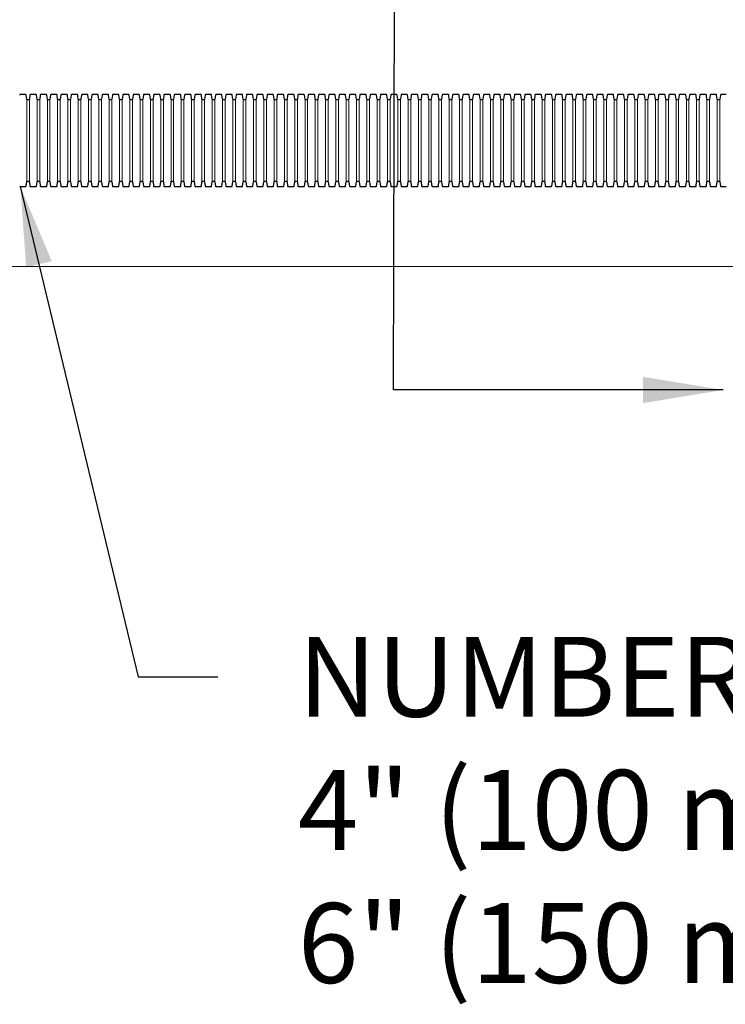
# Paper-space layout '1' of a CAD drawing. Units: feet. Extents: x 0.4 to 10.9, y 0 to 8.
# Drawn here: x 2.2 to 2.9, y 1.5 to 2.5 of the extents above; entities that cross this region are included whole.
import ezdxf

# ---------------------------------------------------------------- set-up
doc = ezdxf.new("R2010")
doc.units = ezdxf.units.FT
doc.header["$MEASUREMENT"] = 0
doc.layers.get('0').update_dxf_attribs({"lineweight": 9})
for name, color, linetype, lineweight in [('UGD - DETAIL 2', 7, 'Continuous', 5), ('UGD - DETAIL 4', 7, 'Continuous', 18), ('UGD - DETAIL 5', 7, 'Continuous', 25)]:
    doc.layers.add(name, color=color, linetype=linetype, lineweight=lineweight)
doc.layers.add('UGD - DETAIL TEXT', color=7, linetype='Continuous')
doc.styles.add('UGD_Standard', font='arial.ttf')
doc.dimstyles.new('UGD_Standard', dxfattribs={"dimtxt": 0.075, "dimasz": 0.075, "dimexe": 0.075, "dimexo": 0.075, "dimgap": 0.075, "dimtad": 0, "dimtih": 1, "dimtoh": 1, "dimlfac": -1, "dimzin": 0, "dimdsep": 46, "dimtxsty": 'UGD_Standard', "dimcen": 0.075, "dimclrd": 7, "dimclre": 7, "dimclrt": 7, "dimadec": 0, "dimazin": 0, "dimtfac": 1, "dimtofl": 0, "dimtmove": 0, "dimatfit": 1, "dimfxl": 1, "dimtfill": 1, "dimtolj": 1, "dimtzin": 0, "dimlwd": -1, "dimlwe": -1, "dimarcsym": 0})

# ---------------------------------------------------------------- blocks, each defined once
blk = doc.blocks.new('subblock_UNDERDRAIN')
at = {"layer": 'UGD - DETAIL 2'}
for p, q in [((2.5488, 38.3434), (2.5488, 38.8605)), ((2.5653, 38.8605), (2.5653, 38.3434)), ((2.6133, 38.3434), (2.6133, 38.8605)), ((2.6298, 38.8605), (2.6298, 38.3434)), ((2.6778, 38.3434), (2.6778, 38.8605)), ((2.6943, 38.8605), (2.6943, 38.3434)), ((2.7423, 38.3434), (2.7423, 38.8605)), ((2.7588, 38.8605), (2.7588, 38.3434)), ((2.8068, 38.3434), (2.8068, 38.8605)), ((2.8233, 38.8605), (2.8233, 38.3434)), ((2.8713, 38.3434), (2.8713, 38.8605)), ((2.8878, 38.8605), (2.8878, 38.3434)), ((2.9358, 38.3434), (2.9358, 38.8605)), ((2.9523, 38.8605), (2.9523, 38.3434)), ((3.0003, 38.3434), (3.0003, 38.8605)), ((3.0168, 38.8605), (3.0168, 38.3434)), ((3.0648, 38.3434), (3.0648, 38.8605)), ((3.0813, 38.8605), (3.0813, 38.3434)), ((3.1293, 38.3434), (3.1293, 38.8605)), ((3.1458, 38.8605), (3.1458, 38.3434)), ((3.1938, 38.3434), (3.1938, 38.8605)), ((3.2103, 38.8605), (3.2103, 38.3434)), ((3.2583, 38.3434), (3.2583, 38.8605)), ((3.2748, 38.8605), (3.2748, 38.3434)), ((3.3228, 38.3434), (3.3228, 38.8605)), ((3.3393, 38.8605), (3.3393, 38.3434)), ((3.3873, 38.3434), (3.3873, 38.8605)), ((3.4038, 38.8605), (3.4038, 38.3434)), ((3.4518, 38.3434), (3.4518, 38.8605)), ((3.4683, 38.8605), (3.4683, 38.3434)), ((3.5163, 38.3434), (3.5163, 38.8605)), ((3.5328, 38.8605), (3.5328, 38.3434)), ((3.5808, 38.3434), (3.5808, 38.8605)), ((3.5973, 38.8605), (3.5973, 38.3434)), ((3.6453, 38.3434), (3.6453, 38.8605)), ((3.6618, 38.8605), (3.6618, 38.3434)), ((3.7098, 38.3434), (3.7098, 38.8605)), ((3.7263, 38.8605), (3.7263, 38.3434)), ((3.7743, 38.3434), (3.7743, 38.8605)), ((3.7908, 38.8605), (3.7908, 38.3434)), ((3.8388, 38.3434), (3.8388, 38.8605)), ((3.8553, 38.8605), (3.8553, 38.3434)), ((3.9033, 38.3434), (3.9033, 38.8605)), ((3.9198, 38.8605), (3.9198, 38.3434)), ((3.9678, 38.3434), (3.9678, 38.8605)), ((3.9843, 38.8605), (3.9843, 38.3434)), ((4.0323, 38.3434), (4.0323, 38.8605)), ((4.0488, 38.8605), (4.0488, 38.3434)), ((4.0968, 38.3434), (4.0968, 38.8605)), ((4.1133, 38.8605), (4.1133, 38.3434)), ((4.1613, 38.3434), (4.1613, 38.8605)), ((4.1778, 38.8605), (4.1778, 38.3434)), ((4.2258, 38.3434), (4.2258, 38.8605)), ((4.2423, 38.8605), (4.2423, 38.3434)), ((4.2903, 38.3434), (4.2903, 38.8605)), ((4.3068, 38.8605), (4.3068, 38.3434)), ((4.3548, 38.3434), (4.3548, 38.8605)), ((4.3713, 38.8605), (4.3713, 38.3434)), ((4.4193, 38.3434), (4.4193, 38.8605)), ((4.4358, 38.8605), (4.4358, 38.3434)), ((4.4838, 38.3434), (4.4838, 38.8605)), ((4.5003, 38.8605), (4.5003, 38.3434)), ((4.5483, 38.3434), (4.5483, 38.8605)), ((4.5648, 38.8605), (4.5648, 38.3434)), ((4.6128, 38.3434), (4.6128, 38.8605)), ((4.6293, 38.8605), (4.6293, 38.3434)), ((4.6773, 38.3434), (4.6773, 38.8605)), ((4.6938, 38.8605), (4.6938, 38.3434)), ((4.7418, 38.3434), (4.7418, 38.8605)), ((4.7583, 38.8605), (4.7583, 38.3434)), ((4.8063, 38.3434), (4.8063, 38.8605)), ((4.8228, 38.8605), (4.8228, 38.3434)), ((4.8708, 38.3434), (4.8708, 38.8605)), ((4.8873, 38.8605), (4.8873, 38.3434)), ((4.9353, 38.3434), (4.9353, 38.8605)), ((4.9518, 38.8605), (4.9518, 38.3434)), ((4.9998, 38.3434), (4.9998, 38.8605)), ((5.0163, 38.8605), (5.0163, 38.3434)), ((5.0643, 38.3434), (5.0643, 38.8605)), ((5.0808, 38.8605), (5.0808, 38.3434)), ((5.1288, 38.3434), (5.1288, 38.8605)), ((5.1453, 38.8605), (5.1453, 38.3434)), ((5.1933, 38.3434), (5.1933, 38.8605)), ((5.2098, 38.8605), (5.2098, 38.3434)), ((5.2578, 38.3434), (5.2578, 38.8605)), ((5.2743, 38.8605), (5.2743, 38.3434)), ((5.3223, 38.3434), (5.3223, 38.8605)), ((5.3388, 38.8605), (5.3388, 38.3434)), ((5.3868, 38.3434), (5.3868, 38.8605)), ((5.4033, 38.8605), (5.4033, 38.3434)), ((5.4513, 38.3434), (5.4513, 38.8605)), ((5.4678, 38.8605), (5.4678, 38.3434)), ((5.5158, 38.3434), (5.5158, 38.8605)), ((5.5323, 38.8605), (5.5323, 38.3434)), ((5.5803, 38.3434), (5.5803, 38.8605)), ((5.5968, 38.8605), (5.5968, 38.3434)), ((5.6448, 38.3434), (5.6448, 38.8605)), ((5.6613, 38.8605), (5.6613, 38.3434)), ((5.7093, 38.3434), (5.7093, 38.8605)), ((5.7258, 38.8605), (5.7258, 38.3434)), ((5.7738, 38.3434), (5.7738, 38.8605)), ((5.7903, 38.8605), (5.7903, 38.3434)), ((5.8383, 38.3434), (5.8383, 38.8605)), ((5.8548, 38.8605), (5.8548, 38.3434)), ((5.9028, 38.3434), (5.9028, 38.8605)), ((5.9193, 38.8605), (5.9193, 38.3434)), ((5.9673, 38.3434), (5.9673, 38.8605)), ((5.9838, 38.8605), (5.9838, 38.3434)), ((6.0318, 38.3434), (6.0318, 38.8605)), ((6.0483, 38.8605), (6.0483, 38.3434)), ((6.0963, 38.3434), (6.0963, 38.8605)), ((6.1128, 38.8605), (6.1128, 38.3434)), ((6.1608, 38.3434), (6.1608, 38.8605)), ((6.1773, 38.8605), (6.1773, 38.3434)), ((6.2253, 38.3434), (6.2253, 38.8605)), ((6.2418, 38.8605), (6.2418, 38.3434)), ((6.2898, 38.3434), (6.2898, 38.8605)), ((6.3063, 38.8605), (6.3063, 38.3434)), ((6.3543, 38.3434), (6.3543, 38.8605)), ((6.3708, 38.8605), (6.3708, 38.3434)), ((6.4188, 38.3434), (6.4188, 38.8605)), ((6.4353, 38.8605), (6.4353, 38.3434)), ((6.4833, 38.3434), (6.4833, 38.8605)), ((6.4998, 38.8605), (6.4998, 38.3434)), ((6.5478, 38.3434), (6.5478, 38.8605)), ((6.5643, 38.8605), (6.5643, 38.3434)), ((6.6123, 38.3434), (6.6123, 38.8605)), ((6.6288, 38.8605), (6.6288, 38.3434)), ((6.6768, 38.3434), (6.6768, 38.8605)), ((6.6933, 38.8605), (6.6933, 38.3434)), ((6.7413, 38.3434), (6.7413, 38.8605)), ((6.7578, 38.8605), (6.7578, 38.3434)), ((6.8058, 38.3434), (6.8058, 38.8605)), ((6.8223, 38.8605), (6.8223, 38.3434)), ((6.8703, 38.3434), (6.8703, 38.8605)), ((6.8868, 38.8605), (6.8868, 38.3434))]:
    blk.add_line(p, q, dxfattribs=at)
at = {"layer": 'UGD - DETAIL 4'}
blk.add_line((17.8679, 37.8136), (-0.4552, 37.8136), dxfattribs=at)
at = {"layer": 'UGD - DETAIL 5'}
for points in [[(2.5046, 38.3172, 0.373337), (2.5087, 38.3136), (2.5409, 38.3136, 0.373337), (2.5451, 38.3172), (2.5488, 38.3434, -0.373337), (2.5529, 38.3469), (2.5571, 38.3469), (2.5612, 38.3469, -0.373337), (2.5653, 38.3434), (2.5691, 38.3172, 0.373337), (2.5732, 38.3136), (2.6054, 38.3136, 0.373337), (2.6096, 38.3172), (2.6133, 38.3434, -0.373337), (2.6174, 38.3469), (2.6216, 38.3469), (2.6257, 38.3469, -0.373337), (2.6298, 38.3434), (2.6336, 38.3172, 0.373337), (2.6377, 38.3136), (2.6699, 38.3136, 0.373337), (2.6741, 38.3172), (2.6778, 38.3434, -0.373337), (2.6819, 38.3469), (2.6861, 38.3469), (2.6902, 38.3469, -0.373337), (2.6943, 38.3434), (2.6981, 38.3172, 0.373337), (2.7022, 38.3136), (2.7344, 38.3136, 0.373337), (2.7386, 38.3172), (2.7423, 38.3434, -0.373337), (2.7464, 38.3469), (2.7506, 38.3469), (2.7547, 38.3469, -0.373337), (2.7588, 38.3434), (2.7626, 38.3172, 0.373337), (2.7667, 38.3136), (2.7989, 38.3136, 0.373337), (2.8031, 38.3172), (2.8068, 38.3434, -0.373337), (2.8109, 38.3469), (2.8151, 38.3469), (2.8192, 38.3469, -0.373337), (2.8233, 38.3434), (2.8271, 38.3172, 0.373337), (2.8312, 38.3136), (2.8634, 38.3136, 0.373337), (2.8676, 38.3172), (2.8713, 38.3434, -0.373337), (2.8754, 38.3469), (2.8796, 38.3469), (2.8837, 38.3469, -0.373337), (2.8878, 38.3434), (2.8916, 38.3172, 0.373337), (2.8957, 38.3136), (2.9279, 38.3136, 0.373337), (2.9321, 38.3172), (2.9358, 38.3434, -0.373337), (2.9399, 38.3469), (2.9441, 38.3469), (2.9482, 38.3469, -0.373337), (2.9523, 38.3434), (2.9561, 38.3172, 0.373337), (2.9602, 38.3136), (2.9924, 38.3136, 0.373337), (2.9966, 38.3172), (3.0003, 38.3434, -0.373337), (3.0044, 38.3469), (3.0086, 38.3469), (3.0127, 38.3469, -0.373337), (3.0168, 38.3434), (3.0206, 38.3172, 0.373337), (3.0247, 38.3136), (3.0569, 38.3136, 0.373337), (3.0611, 38.3172), (3.0648, 38.3434, -0.373337), (3.0689, 38.3469), (3.0731, 38.3469), (3.0772, 38.3469, -0.373337), (3.0813, 38.3434), (3.0851, 38.3172, 0.373337), (3.0892, 38.3136), (3.1214, 38.3136, 0.373337), (3.1256, 38.3172), (3.1293, 38.3434, -0.373337), (3.1334, 38.3469), (3.1376, 38.3469), (3.1417, 38.3469, -0.373337), (3.1458, 38.3434), (3.1496, 38.3172, 0.373337), (3.1537, 38.3136), (3.1859, 38.3136, 0.373337), (3.1901, 38.3172), (3.1938, 38.3434, -0.373337), (3.1979, 38.3469), (3.2021, 38.3469), (3.2062, 38.3469, -0.373337), (3.2103, 38.3434), (3.2141, 38.3172, 0.373337), (3.2182, 38.3136), (3.2504, 38.3136, 0.373337), (3.2546, 38.3172), (3.2583, 38.3434, -0.373337), (3.2624, 38.3469), (3.2666, 38.3469), (3.2707, 38.3469, -0.373337), (3.2748, 38.3434), (3.2786, 38.3172, 0.373337), (3.2827, 38.3136), (3.3149, 38.3136, 0.373337), (3.3191, 38.3172), (3.3228, 38.3434, -0.373337), (3.3269, 38.3469), (3.3311, 38.3469), (3.3352, 38.3469, -0.373337), (3.3393, 38.3434), (3.3431, 38.3172, 0.373337), (3.3472, 38.3136), (3.3794, 38.3136, 0.373337), (3.3836, 38.3172), (3.3873, 38.3434, -0.373337), (3.3914, 38.3469), (3.3956, 38.3469), (3.3997, 38.3469, -0.373337), (3.4038, 38.3434), (3.4076, 38.3172, 0.373337), (3.4117, 38.3136), (3.4439, 38.3136, 0.373337), (3.4481, 38.3172), (3.4518, 38.3434, -0.373337), (3.4559, 38.3469), (3.4601, 38.3469), (3.4642, 38.3469, -0.373337), (3.4683, 38.3434), (3.4721, 38.3172, 0.373337), (3.4762, 38.3136), (3.5084, 38.3136, 0.373337), (3.5126, 38.3172), (3.5163, 38.3434, -0.373337), (3.5204, 38.3469), (3.5246, 38.3469), (3.5287, 38.3469, -0.373337), (3.5328, 38.3434), (3.5366, 38.3172, 0.373337), (3.5407, 38.3136), (3.5729, 38.3136, 0.373337), (3.5771, 38.3172), (3.5808, 38.3434, -0.373337), (3.5849, 38.3469), (3.5891, 38.3469), (3.5932, 38.3469, -0.373337), (3.5973, 38.3434), (3.6011, 38.3172, 0.373337), (3.6052, 38.3136), (3.6374, 38.3136, 0.373337), (3.6416, 38.3172), (3.6453, 38.3434, -0.373337), (3.6494, 38.3469), (3.6536, 38.3469), (3.6577, 38.3469, -0.373337), (3.6618, 38.3434), (3.6656, 38.3172, 0.373337), (3.6697, 38.3136), (3.7019, 38.3136, 0.373337), (3.7061, 38.3172), (3.7098, 38.3434, -0.373337), (3.7139, 38.3469), (3.7181, 38.3469), (3.7222, 38.3469, -0.373337), (3.7263, 38.3434), (3.7301, 38.3172, 0.373337), (3.7342, 38.3136), (3.7664, 38.3136, 0.373337), (3.7706, 38.3172), (3.7743, 38.3434, -0.373337), (3.7784, 38.3469), (3.7826, 38.3469), (3.7867, 38.3469, -0.373337), (3.7908, 38.3434), (3.7946, 38.3172, 0.373337), (3.7987, 38.3136), (3.8309, 38.3136, 0.373337), (3.8351, 38.3172), (3.8388, 38.3434, -0.373337), (3.8429, 38.3469), (3.8471, 38.3469), (3.8512, 38.3469, -0.373337), (3.8553, 38.3434), (3.8591, 38.3172, 0.373337), (3.8632, 38.3136), (3.8954, 38.3136, 0.373337), (3.8996, 38.3172), (3.9033, 38.3434, -0.373337), (3.9074, 38.3469), (3.9116, 38.3469), (3.9157, 38.3469, -0.373337), (3.9198, 38.3434), (3.9236, 38.3172, 0.373337), (3.9277, 38.3136), (3.9599, 38.3136, 0.373337), (3.9641, 38.3172), (3.9678, 38.3434, -0.373337), (3.9719, 38.3469), (3.9761, 38.3469), (3.9802, 38.3469, -0.373337), (3.9843, 38.3434), (3.9881, 38.3172, 0.373337), (3.9922, 38.3136), (4.0244, 38.3136, 0.373337), (4.0286, 38.3172), (4.0323, 38.3434, -0.373337), (4.0364, 38.3469), (4.0406, 38.3469), (4.0447, 38.3469, -0.373337), (4.0488, 38.3434), (4.0526, 38.3172, 0.373337), (4.0567, 38.3136), (4.0889, 38.3136, 0.373337), (4.0931, 38.3172), (4.0968, 38.3434, -0.373337), (4.1009, 38.3469), (4.1051, 38.3469), (4.1092, 38.3469, -0.373337), (4.1133, 38.3434), (4.1171, 38.3172, 0.373337), (4.1212, 38.3136), (4.1534, 38.3136, 0.373337), (4.1576, 38.3172), (4.1613, 38.3434, -0.373337), (4.1654, 38.3469), (4.1696, 38.3469), (4.1737, 38.3469, -0.373337), (4.1778, 38.3434), (4.1816, 38.3172, 0.373337), (4.1857, 38.3136), (4.2179, 38.3136, 0.373337), (4.2221, 38.3172), (4.2258, 38.3434, -0.373337), (4.2299, 38.3469), (4.2341, 38.3469), (4.2382, 38.3469, -0.373337), (4.2423, 38.3434), (4.2461, 38.3172, 0.373337), (4.2502, 38.3136), (4.2824, 38.3136, 0.373337), (4.2866, 38.3172), (4.2903, 38.3434, -0.373337), (4.2944, 38.3469), (4.2986, 38.3469), (4.3027, 38.3469, -0.373337), (4.3068, 38.3434), (4.3106, 38.3172, 0.373337), (4.3147, 38.3136), (4.3469, 38.3136, 0.373337), (4.3511, 38.3172), (4.3548, 38.3434, -0.373337), (4.3589, 38.3469), (4.3631, 38.3469), (4.3672, 38.3469, -0.373337), (4.3713, 38.3434), (4.3751, 38.3172, 0.373337), (4.3792, 38.3136), (4.4114, 38.3136, 0.373337), (4.4156, 38.3172), (4.4193, 38.3434, -0.373337), (4.4234, 38.3469), (4.4276, 38.3469), (4.4317, 38.3469, -0.373337), (4.4358, 38.3434), (4.4396, 38.3172, 0.373337), (4.4437, 38.3136), (4.4759, 38.3136, 0.373337), (4.4801, 38.3172), (4.4838, 38.3434, -0.373337), (4.4879, 38.3469), (4.4921, 38.3469), (4.4962, 38.3469, -0.373337), (4.5003, 38.3434), (4.5041, 38.3172, 0.373337), (4.5082, 38.3136), (4.5404, 38.3136, 0.373337), (4.5446, 38.3172), (4.5483, 38.3434, -0.373337), (4.5524, 38.3469), (4.5566, 38.3469), (4.5607, 38.3469, -0.373337), (4.5648, 38.3434), (4.5686, 38.3172, 0.373337), (4.5727, 38.3136), (4.6049, 38.3136, 0.373337), (4.6091, 38.3172), (4.6128, 38.3434, -0.373337), (4.6169, 38.3469), (4.6211, 38.3469), (4.6252, 38.3469, -0.373337), (4.6293, 38.3434), (4.6331, 38.3172, 0.373337), (4.6372, 38.3136), (4.6694, 38.3136, 0.373337), (4.6736, 38.3172), (4.6773, 38.3434, -0.373337), (4.6814, 38.3469), (4.6856, 38.3469), (4.6897, 38.3469, -0.373337), (4.6938, 38.3434), (4.6976, 38.3172, 0.373337), (4.7017, 38.3136), (4.7339, 38.3136, 0.373337), (4.7381, 38.3172), (4.7418, 38.3434, -0.373337), (4.7459, 38.3469), (4.7501, 38.3469), (4.7542, 38.3469, -0.373337), (4.7583, 38.3434), (4.7621, 38.3172, 0.373337), (4.7662, 38.3136), (4.7984, 38.3136, 0.373337), (4.8026, 38.3172), (4.8063, 38.3434, -0.373337), (4.8104, 38.3469), (4.8146, 38.3469), (4.8187, 38.3469, -0.373337), (4.8228, 38.3434), (4.8266, 38.3172, 0.373337), (4.8307, 38.3136), (4.8629, 38.3136, 0.373337), (4.8671, 38.3172), (4.8708, 38.3434, -0.373337), (4.8749, 38.3469), (4.8791, 38.3469), (4.8832, 38.3469, -0.373337), (4.8873, 38.3434), (4.8911, 38.3172, 0.373337), (4.8952, 38.3136), (4.9274, 38.3136, 0.373337), (4.9316, 38.3172), (4.9353, 38.3434, -0.373337), (4.9394, 38.3469), (4.9436, 38.3469), (4.9477, 38.3469, -0.373337), (4.9518, 38.3434), (4.9556, 38.3172, 0.373337), (4.9597, 38.3136), (4.9919, 38.3136, 0.373337), (4.9961, 38.3172), (4.9998, 38.3434, -0.373337), (5.0039, 38.3469), (5.0081, 38.3469), (5.0122, 38.3469, -0.373337), (5.0163, 38.3434), (5.0201, 38.3172, 0.373337), (5.0242, 38.3136), (5.0564, 38.3136, 0.373337), (5.0606, 38.3172), (5.0643, 38.3434, -0.373337), (5.0684, 38.3469), (5.0726, 38.3469), (5.0767, 38.3469, -0.373337), (5.0808, 38.3434), (5.0846, 38.3172, 0.373337), (5.0887, 38.3136), (5.1209, 38.3136, 0.373337), (5.1251, 38.3172), (5.1288, 38.3434, -0.373337), (5.1329, 38.3469), (5.1371, 38.3469), (5.1412, 38.3469, -0.373337), (5.1453, 38.3434), (5.1491, 38.3172, 0.373337), (5.1532, 38.3136), (5.1854, 38.3136, 0.373337), (5.1896, 38.3172), (5.1933, 38.3434, -0.373337), (5.1974, 38.3469), (5.2016, 38.3469), (5.2057, 38.3469, -0.373337), (5.2098, 38.3434), (5.2136, 38.3172, 0.373337), (5.2177, 38.3136), (5.2499, 38.3136, 0.373337), (5.2541, 38.3172), (5.2578, 38.3434, -0.373337), (5.2619, 38.3469), (5.2661, 38.3469), (5.2702, 38.3469, -0.373337), (5.2743, 38.3434), (5.2781, 38.3172, 0.373337), (5.2822, 38.3136), (5.3144, 38.3136, 0.373337), (5.3186, 38.3172), (5.3223, 38.3434, -0.373337), (5.3264, 38.3469), (5.3306, 38.3469), (5.3347, 38.3469, -0.373337), (5.3388, 38.3434), (5.3426, 38.3172, 0.373337), (5.3467, 38.3136), (5.3789, 38.3136, 0.373337), (5.3831, 38.3172), (5.3868, 38.3434, -0.373337), (5.3909, 38.3469), (5.3951, 38.3469), (5.3992, 38.3469, -0.373337), (5.4033, 38.3434), (5.4071, 38.3172, 0.373337), (5.4112, 38.3136), (5.4434, 38.3136, 0.373337), (5.4476, 38.3172), (5.4513, 38.3434, -0.373337), (5.4554, 38.3469), (5.4596, 38.3469), (5.4637, 38.3469, -0.373337), (5.4678, 38.3434), (5.4716, 38.3172, 0.373337), (5.4757, 38.3136), (5.5079, 38.3136, 0.373337), (5.5121, 38.3172), (5.5158, 38.3434, -0.373337), (5.5199, 38.3469), (5.5241, 38.3469), (5.5282, 38.3469, -0.373337), (5.5323, 38.3434), (5.5361, 38.3172, 0.373337), (5.5402, 38.3136), (5.5724, 38.3136, 0.373337), (5.5766, 38.3172), (5.5803, 38.3434, -0.373337), (5.5844, 38.3469), (5.5886, 38.3469), (5.5927, 38.3469, -0.373337), (5.5968, 38.3434), (5.6006, 38.3172, 0.373337), (5.6047, 38.3136), (5.6369, 38.3136, 0.373337), (5.6411, 38.3172), (5.6448, 38.3434, -0.373337), (5.6489, 38.3469), (5.6531, 38.3469), (5.6572, 38.3469, -0.373337), (5.6613, 38.3434), (5.6651, 38.3172, 0.373337), (5.6692, 38.3136), (5.7014, 38.3136, 0.373337), (5.7056, 38.3172), (5.7093, 38.3434, -0.373337), (5.7134, 38.3469), (5.7176, 38.3469), (5.7217, 38.3469, -0.373337), (5.7258, 38.3434), (5.7296, 38.3172, 0.373337), (5.7337, 38.3136), (5.7659, 38.3136, 0.373337), (5.7701, 38.3172), (5.7738, 38.3434, -0.373337), (5.7779, 38.3469), (5.7821, 38.3469), (5.7862, 38.3469, -0.373337), (5.7903, 38.3434), (5.7941, 38.3172, 0.373337), (5.7982, 38.3136), (5.8304, 38.3136, 0.373337), (5.8346, 38.3172), (5.8383, 38.3434, -0.373337), (5.8424, 38.3469), (5.8466, 38.3469), (5.8507, 38.3469, -0.373337), (5.8548, 38.3434), (5.8586, 38.3172, 0.373337), (5.8627, 38.3136), (5.8949, 38.3136, 0.373337), (5.8991, 38.3172), (5.9028, 38.3434, -0.373337), (5.9069, 38.3469), (5.9111, 38.3469), (5.9152, 38.3469, -0.373337), (5.9193, 38.3434), (5.9231, 38.3172, 0.373337), (5.9272, 38.3136), (5.9594, 38.3136, 0.373337), (5.9636, 38.3172), (5.9673, 38.3434, -0.373337), (5.9714, 38.3469), (5.9756, 38.3469), (5.9797, 38.3469, -0.373337), (5.9838, 38.3434), (5.9876, 38.3172, 0.373337), (5.9917, 38.3136), (6.0239, 38.3136, 0.373337), (6.0281, 38.3172), (6.0318, 38.3434, -0.373337), (6.0359, 38.3469), (6.0401, 38.3469), (6.0442, 38.3469, -0.373337), (6.0483, 38.3434), (6.0521, 38.3172, 0.373337), (6.0562, 38.3136), (6.0884, 38.3136, 0.373337), (6.0926, 38.3172), (6.0963, 38.3434, -0.373337), (6.1004, 38.3469), (6.1046, 38.3469), (6.1087, 38.3469, -0.373337), (6.1128, 38.3434), (6.1166, 38.3172, 0.373337), (6.1207, 38.3136), (6.1529, 38.3136, 0.373337), (6.1571, 38.3172), (6.1608, 38.3434, -0.373337), (6.1649, 38.3469), (6.1691, 38.3469), (6.1732, 38.3469, -0.373337), (6.1773, 38.3434), (6.1811, 38.3172, 0.373337), (6.1852, 38.3136), (6.2174, 38.3136, 0.373337), (6.2216, 38.3172), (6.2253, 38.3434, -0.373337), (6.2294, 38.3469), (6.2336, 38.3469), (6.2377, 38.3469, -0.373337), (6.2418, 38.3434), (6.2456, 38.3172, 0.373337), (6.2497, 38.3136), (6.2819, 38.3136, 0.373337), (6.2861, 38.3172), (6.2898, 38.3434, -0.373337), (6.2939, 38.3469), (6.2981, 38.3469), (6.3022, 38.3469, -0.373337), (6.3063, 38.3434), (6.3101, 38.3172, 0.373337), (6.3142, 38.3136), (6.3464, 38.3136, 0.373337), (6.3506, 38.3172), (6.3543, 38.3434, -0.373337), (6.3584, 38.3469), (6.3626, 38.3469), (6.3667, 38.3469, -0.373337), (6.3708, 38.3434), (6.3746, 38.3172, 0.373337), (6.3787, 38.3136), (6.4109, 38.3136, 0.373337), (6.4151, 38.3172), (6.4188, 38.3434, -0.373337), (6.4229, 38.3469), (6.4271, 38.3469), (6.4312, 38.3469, -0.373337), (6.4353, 38.3434), (6.4391, 38.3172, 0.373337), (6.4432, 38.3136), (6.4754, 38.3136, 0.373337), (6.4796, 38.3172), (6.4833, 38.3434, -0.373337), (6.4874, 38.3469), (6.4916, 38.3469), (6.4957, 38.3469, -0.373337), (6.4998, 38.3434), (6.5036, 38.3172, 0.373337), (6.5077, 38.3136), (6.5399, 38.3136, 0.373337), (6.5441, 38.3172), (6.5478, 38.3434, -0.373337), (6.5519, 38.3469), (6.5561, 38.3469), (6.5602, 38.3469, -0.373337), (6.5643, 38.3434), (6.5681, 38.3172, 0.373337), (6.5722, 38.3136), (6.6044, 38.3136, 0.373337), (6.6086, 38.3172), (6.6123, 38.3434, -0.373337), (6.6164, 38.3469), (6.6206, 38.3469), (6.6247, 38.3469, -0.373337), (6.6288, 38.3434), (6.6326, 38.3172, 0.373337), (6.6367, 38.3136), (6.6689, 38.3136, 0.373337), (6.6731, 38.3172), (6.6768, 38.3434, -0.373337), (6.6809, 38.3469), (6.6851, 38.3469), (6.6892, 38.3469, -0.373337), (6.6933, 38.3434), (6.6971, 38.3172, 0.373337), (6.7012, 38.3136), (6.7334, 38.3136, 0.373337), (6.7376, 38.3172), (6.7413, 38.3434, -0.373337), (6.7454, 38.3469), (6.7496, 38.3469), (6.7537, 38.3469, -0.373337), (6.7578, 38.3434), (6.7616, 38.3172, 0.373337), (6.7657, 38.3136), (6.7979, 38.3136, 0.373337), (6.8021, 38.3172), (6.8058, 38.3434, -0.373337), (6.8099, 38.3469), (6.8141, 38.3469), (6.8182, 38.3469, -0.373337), (6.8223, 38.3434), (6.8261, 38.3172, 0.373337), (6.8302, 38.3136), (6.8624, 38.3136, 0.373337), (6.8666, 38.3172), (6.8703, 38.3434, -0.373337), (6.8744, 38.3469), (6.8786, 38.3469), (6.8827, 38.3469, -0.373337), (6.8868, 38.3434), (6.8906, 38.3172, 0.373337), (6.8947, 38.3136), (6.9269, 38.3136, 0.373337)], [(6.9269, 38.8903), (6.8947, 38.8903, 0.373337), (6.8906, 38.8867), (6.8868, 38.8605, -0.373337), (6.8827, 38.8569), (6.8786, 38.8569), (6.8744, 38.8569, -0.373337), (6.8703, 38.8605), (6.8666, 38.8867, 0.373337), (6.8624, 38.8903), (6.8302, 38.8903, 0.373337), (6.8261, 38.8867), (6.8223, 38.8605, -0.373337), (6.8182, 38.8569), (6.8141, 38.8569), (6.8099, 38.8569, -0.373337), (6.8058, 38.8605), (6.8021, 38.8867, 0.373337), (6.7979, 38.8903), (6.7657, 38.8903, 0.373337), (6.7616, 38.8867), (6.7578, 38.8605, -0.373337), (6.7537, 38.8569), (6.7496, 38.8569), (6.7454, 38.8569, -0.373337), (6.7413, 38.8605), (6.7376, 38.8867, 0.373337), (6.7334, 38.8903), (6.7012, 38.8903, 0.373337), (6.6971, 38.8867), (6.6933, 38.8605, -0.373337), (6.6892, 38.8569), (6.6851, 38.8569), (6.6809, 38.8569, -0.373337), (6.6768, 38.8605), (6.6731, 38.8867, 0.373337), (6.6689, 38.8903), (6.6367, 38.8903, 0.373337), (6.6326, 38.8867), (6.6288, 38.8605, -0.373337), (6.6247, 38.8569), (6.6206, 38.8569), (6.6164, 38.8569, -0.373337), (6.6123, 38.8605), (6.6086, 38.8867, 0.373337), (6.6044, 38.8903), (6.5722, 38.8903, 0.373337), (6.5681, 38.8867), (6.5643, 38.8605, -0.373337), (6.5602, 38.8569), (6.5561, 38.8569), (6.5519, 38.8569, -0.373337), (6.5478, 38.8605), (6.5441, 38.8867, 0.373337), (6.5399, 38.8903), (6.5077, 38.8903, 0.373337), (6.5036, 38.8867), (6.4998, 38.8605, -0.373337), (6.4957, 38.8569), (6.4916, 38.8569), (6.4874, 38.8569, -0.373337), (6.4833, 38.8605), (6.4796, 38.8867, 0.373337), (6.4754, 38.8903), (6.4432, 38.8903, 0.373337), (6.4391, 38.8867), (6.4353, 38.8605, -0.373337), (6.4312, 38.8569), (6.4271, 38.8569), (6.4229, 38.8569, -0.373337), (6.4188, 38.8605), (6.4151, 38.8867, 0.373337), (6.4109, 38.8903), (6.3787, 38.8903, 0.373337), (6.3746, 38.8867), (6.3708, 38.8605, -0.373337), (6.3667, 38.8569), (6.3626, 38.8569), (6.3584, 38.8569, -0.373337), (6.3543, 38.8605), (6.3506, 38.8867, 0.373337), (6.3464, 38.8903), (6.3142, 38.8903, 0.373337), (6.3101, 38.8867), (6.3063, 38.8605, -0.373337), (6.3022, 38.8569), (6.2981, 38.8569), (6.2939, 38.8569, -0.373337), (6.2898, 38.8605), (6.2861, 38.8867, 0.373337), (6.2819, 38.8903), (6.2497, 38.8903, 0.373337), (6.2456, 38.8867), (6.2418, 38.8605, -0.373337), (6.2377, 38.8569), (6.2336, 38.8569), (6.2294, 38.8569, -0.373337), (6.2253, 38.8605), (6.2216, 38.8867, 0.373337), (6.2174, 38.8903), (6.1852, 38.8903, 0.373337), (6.1811, 38.8867), (6.1773, 38.8605, -0.373337), (6.1732, 38.8569), (6.1691, 38.8569), (6.1649, 38.8569, -0.373337), (6.1608, 38.8605), (6.1571, 38.8867, 0.373337), (6.1529, 38.8903), (6.1207, 38.8903, 0.373337), (6.1166, 38.8867), (6.1128, 38.8605, -0.373337), (6.1087, 38.8569), (6.1046, 38.8569), (6.1004, 38.8569, -0.373337), (6.0963, 38.8605), (6.0926, 38.8867, 0.373337), (6.0884, 38.8903), (6.0562, 38.8903, 0.373337), (6.0521, 38.8867), (6.0483, 38.8605, -0.373337), (6.0442, 38.8569), (6.0401, 38.8569), (6.0359, 38.8569, -0.373337), (6.0318, 38.8605), (6.0281, 38.8867, 0.373337), (6.0239, 38.8903), (5.9917, 38.8903, 0.373337), (5.9876, 38.8867), (5.9838, 38.8605, -0.373337), (5.9797, 38.8569), (5.9756, 38.8569), (5.9714, 38.8569, -0.373337), (5.9673, 38.8605), (5.9636, 38.8867, 0.373337), (5.9594, 38.8903), (5.9272, 38.8903, 0.373337), (5.9231, 38.8867), (5.9193, 38.8605, -0.373337), (5.9152, 38.8569), (5.9111, 38.8569), (5.9069, 38.8569, -0.373337), (5.9028, 38.8605), (5.8991, 38.8867, 0.373337), (5.8949, 38.8903), (5.8627, 38.8903, 0.373337), (5.8586, 38.8867), (5.8548, 38.8605, -0.373337), (5.8507, 38.8569), (5.8466, 38.8569), (5.8424, 38.8569, -0.373337), (5.8383, 38.8605), (5.8346, 38.8867, 0.373337), (5.8304, 38.8903), (5.7982, 38.8903, 0.373337), (5.7941, 38.8867), (5.7903, 38.8605, -0.373337), (5.7862, 38.8569), (5.7821, 38.8569), (5.7779, 38.8569, -0.373337), (5.7738, 38.8605), (5.7701, 38.8867, 0.373337), (5.7659, 38.8903), (5.7337, 38.8903, 0.373337), (5.7296, 38.8867), (5.7258, 38.8605, -0.373337), (5.7217, 38.8569), (5.7176, 38.8569), (5.7134, 38.8569, -0.373337), (5.7093, 38.8605), (5.7056, 38.8867, 0.373337), (5.7014, 38.8903), (5.6692, 38.8903, 0.373337), (5.6651, 38.8867), (5.6613, 38.8605, -0.373337), (5.6572, 38.8569), (5.6531, 38.8569), (5.6489, 38.8569, -0.373337), (5.6448, 38.8605), (5.6411, 38.8867, 0.373337), (5.6369, 38.8903), (5.6047, 38.8903, 0.373337), (5.6006, 38.8867), (5.5968, 38.8605, -0.373337), (5.5927, 38.8569), (5.5886, 38.8569), (5.5844, 38.8569, -0.373337), (5.5803, 38.8605), (5.5766, 38.8867, 0.373337), (5.5724, 38.8903), (5.5402, 38.8903, 0.373337), (5.5361, 38.8867), (5.5323, 38.8605, -0.373337), (5.5282, 38.8569), (5.5241, 38.8569), (5.5199, 38.8569, -0.373337), (5.5158, 38.8605), (5.5121, 38.8867, 0.373337), (5.5079, 38.8903), (5.4757, 38.8903, 0.373337), (5.4716, 38.8867), (5.4678, 38.8605, -0.373337), (5.4637, 38.8569), (5.4596, 38.8569), (5.4554, 38.8569, -0.373337), (5.4513, 38.8605), (5.4476, 38.8867, 0.373337), (5.4434, 38.8903), (5.4112, 38.8903, 0.373337), (5.4071, 38.8867), (5.4033, 38.8605, -0.373337), (5.3992, 38.8569), (5.3951, 38.8569), (5.3909, 38.8569, -0.373337), (5.3868, 38.8605), (5.3831, 38.8867, 0.373337), (5.3789, 38.8903), (5.3467, 38.8903, 0.373337), (5.3426, 38.8867), (5.3388, 38.8605, -0.373337), (5.3347, 38.8569), (5.3306, 38.8569), (5.3264, 38.8569, -0.373337), (5.3223, 38.8605), (5.3186, 38.8867, 0.373337), (5.3144, 38.8903), (5.2822, 38.8903, 0.373337), (5.2781, 38.8867), (5.2743, 38.8605, -0.373337), (5.2702, 38.8569), (5.2661, 38.8569), (5.2619, 38.8569, -0.373337), (5.2578, 38.8605), (5.2541, 38.8867, 0.373337), (5.2499, 38.8903), (5.2177, 38.8903, 0.373337), (5.2136, 38.8867), (5.2098, 38.8605, -0.373337), (5.2057, 38.8569), (5.2016, 38.8569), (5.1974, 38.8569, -0.373337), (5.1933, 38.8605), (5.1896, 38.8867, 0.373337), (5.1854, 38.8903), (5.1532, 38.8903, 0.373337), (5.1491, 38.8867), (5.1453, 38.8605, -0.373337), (5.1412, 38.8569), (5.1371, 38.8569), (5.1329, 38.8569, -0.373337), (5.1288, 38.8605), (5.1251, 38.8867, 0.373337), (5.1209, 38.8903), (5.0887, 38.8903, 0.373337), (5.0846, 38.8867), (5.0808, 38.8605, -0.373337), (5.0767, 38.8569), (5.0726, 38.8569), (5.0684, 38.8569, -0.373337), (5.0643, 38.8605), (5.0606, 38.8867, 0.373337), (5.0564, 38.8903), (5.0242, 38.8903, 0.373337), (5.0201, 38.8867), (5.0163, 38.8605, -0.373337), (5.0122, 38.8569), (5.0081, 38.8569), (5.0039, 38.8569, -0.373337), (4.9998, 38.8605), (4.9961, 38.8867, 0.373337), (4.9919, 38.8903), (4.9597, 38.8903, 0.373337), (4.9556, 38.8867), (4.9518, 38.8605, -0.373337), (4.9477, 38.8569), (4.9436, 38.8569), (4.9394, 38.8569, -0.373337), (4.9353, 38.8605), (4.9316, 38.8867, 0.373337), (4.9274, 38.8903), (4.8952, 38.8903, 0.373337), (4.8911, 38.8867), (4.8873, 38.8605, -0.373337), (4.8832, 38.8569), (4.8791, 38.8569), (4.8749, 38.8569, -0.373337), (4.8708, 38.8605), (4.8671, 38.8867, 0.373337), (4.8629, 38.8903), (4.8307, 38.8903, 0.373337), (4.8266, 38.8867), (4.8228, 38.8605, -0.373337), (4.8187, 38.8569), (4.8146, 38.8569), (4.8104, 38.8569, -0.373337), (4.8063, 38.8605), (4.8026, 38.8867, 0.373337), (4.7984, 38.8903), (4.7662, 38.8903, 0.373337), (4.7621, 38.8867), (4.7583, 38.8605, -0.373337), (4.7542, 38.8569), (4.7501, 38.8569), (4.7459, 38.8569, -0.373337), (4.7418, 38.8605), (4.7381, 38.8867, 0.373337), (4.7339, 38.8903), (4.7017, 38.8903, 0.373337), (4.6976, 38.8867), (4.6938, 38.8605, -0.373337), (4.6897, 38.8569), (4.6856, 38.8569), (4.6814, 38.8569, -0.373337), (4.6773, 38.8605), (4.6736, 38.8867, 0.373337), (4.6694, 38.8903), (4.6372, 38.8903, 0.373337), (4.6331, 38.8867), (4.6293, 38.8605, -0.373337), (4.6252, 38.8569), (4.6211, 38.8569), (4.6169, 38.8569, -0.373337), (4.6128, 38.8605), (4.6091, 38.8867, 0.373337), (4.6049, 38.8903), (4.5727, 38.8903, 0.373337), (4.5686, 38.8867), (4.5648, 38.8605, -0.373337), (4.5607, 38.8569), (4.5566, 38.8569), (4.5524, 38.8569, -0.373337), (4.5483, 38.8605), (4.5446, 38.8867, 0.373337), (4.5404, 38.8903), (4.5082, 38.8903, 0.373337), (4.5041, 38.8867), (4.5003, 38.8605, -0.373337), (4.4962, 38.8569), (4.4921, 38.8569), (4.4879, 38.8569, -0.373337), (4.4838, 38.8605), (4.4801, 38.8867, 0.373337), (4.4759, 38.8903), (4.4437, 38.8903, 0.373337), (4.4396, 38.8867), (4.4358, 38.8605, -0.373337), (4.4317, 38.8569), (4.4276, 38.8569), (4.4234, 38.8569, -0.373337), (4.4193, 38.8605), (4.4156, 38.8867, 0.373337), (4.4114, 38.8903), (4.3792, 38.8903, 0.373337), (4.3751, 38.8867), (4.3713, 38.8605, -0.373337), (4.3672, 38.8569), (4.3631, 38.8569), (4.3589, 38.8569, -0.373337), (4.3548, 38.8605), (4.3511, 38.8867, 0.373337), (4.3469, 38.8903), (4.3147, 38.8903, 0.373337), (4.3106, 38.8867), (4.3068, 38.8605, -0.373337), (4.3027, 38.8569), (4.2986, 38.8569), (4.2944, 38.8569, -0.373337), (4.2903, 38.8605), (4.2866, 38.8867, 0.373337), (4.2824, 38.8903), (4.2502, 38.8903, 0.373337), (4.2461, 38.8867), (4.2423, 38.8605, -0.373337), (4.2382, 38.8569), (4.2341, 38.8569), (4.2299, 38.8569, -0.373337), (4.2258, 38.8605), (4.2221, 38.8867, 0.373337), (4.2179, 38.8903), (4.1857, 38.8903, 0.373337), (4.1816, 38.8867), (4.1778, 38.8605, -0.373337), (4.1737, 38.8569), (4.1696, 38.8569), (4.1654, 38.8569, -0.373337), (4.1613, 38.8605), (4.1576, 38.8867, 0.373337), (4.1534, 38.8903), (4.1212, 38.8903, 0.373337), (4.1171, 38.8867), (4.1133, 38.8605, -0.373337), (4.1092, 38.8569), (4.1051, 38.8569), (4.1009, 38.8569, -0.373337), (4.0968, 38.8605), (4.0931, 38.8867, 0.373337), (4.0889, 38.8903), (4.0567, 38.8903, 0.373337), (4.0526, 38.8867), (4.0488, 38.8605, -0.373337), (4.0447, 38.8569), (4.0406, 38.8569), (4.0364, 38.8569, -0.373337), (4.0323, 38.8605), (4.0286, 38.8867, 0.373337), (4.0244, 38.8903), (3.9922, 38.8903, 0.373337), (3.9881, 38.8867), (3.9843, 38.8605, -0.373337), (3.9802, 38.8569), (3.9761, 38.8569), (3.9719, 38.8569, -0.373337), (3.9678, 38.8605), (3.9641, 38.8867, 0.373337), (3.9599, 38.8903), (3.9277, 38.8903, 0.373337), (3.9236, 38.8867), (3.9198, 38.8605, -0.373337), (3.9157, 38.8569), (3.9116, 38.8569), (3.9074, 38.8569, -0.373337), (3.9033, 38.8605), (3.8996, 38.8867, 0.373337), (3.8954, 38.8903), (3.8632, 38.8903, 0.373337), (3.8591, 38.8867), (3.8553, 38.8605, -0.373337), (3.8512, 38.8569), (3.8471, 38.8569), (3.8429, 38.8569, -0.373337), (3.8388, 38.8605), (3.8351, 38.8867, 0.373337), (3.8309, 38.8903), (3.7987, 38.8903, 0.373337), (3.7946, 38.8867), (3.7908, 38.8605, -0.373337), (3.7867, 38.8569), (3.7826, 38.8569), (3.7784, 38.8569, -0.373337), (3.7743, 38.8605), (3.7706, 38.8867, 0.373337), (3.7664, 38.8903), (3.7342, 38.8903, 0.373337), (3.7301, 38.8867), (3.7263, 38.8605, -0.373337), (3.7222, 38.8569), (3.7181, 38.8569), (3.7139, 38.8569, -0.373337), (3.7098, 38.8605), (3.7061, 38.8867, 0.373337), (3.7019, 38.8903), (3.6697, 38.8903, 0.373337), (3.6656, 38.8867), (3.6618, 38.8605, -0.373337), (3.6577, 38.8569), (3.6536, 38.8569), (3.6494, 38.8569, -0.373337), (3.6453, 38.8605), (3.6416, 38.8867, 0.373337), (3.6374, 38.8903), (3.6052, 38.8903, 0.373337), (3.6011, 38.8867), (3.5973, 38.8605, -0.373337), (3.5932, 38.8569), (3.5891, 38.8569), (3.5849, 38.8569, -0.373337), (3.5808, 38.8605), (3.5771, 38.8867, 0.373337), (3.5729, 38.8903), (3.5407, 38.8903, 0.373337), (3.5366, 38.8867), (3.5328, 38.8605, -0.373337), (3.5287, 38.8569), (3.5246, 38.8569), (3.5204, 38.8569, -0.373337), (3.5163, 38.8605), (3.5126, 38.8867, 0.373337), (3.5084, 38.8903), (3.4762, 38.8903, 0.373337), (3.4721, 38.8867), (3.4683, 38.8605, -0.373337), (3.4642, 38.8569), (3.4601, 38.8569), (3.4559, 38.8569, -0.373337), (3.4518, 38.8605), (3.4481, 38.8867, 0.373337), (3.4439, 38.8903), (3.4117, 38.8903, 0.373337), (3.4076, 38.8867), (3.4038, 38.8605, -0.373337), (3.3997, 38.8569), (3.3956, 38.8569), (3.3914, 38.8569, -0.373337), (3.3873, 38.8605), (3.3836, 38.8867, 0.373337), (3.3794, 38.8903), (3.3472, 38.8903, 0.373337), (3.3431, 38.8867), (3.3393, 38.8605, -0.373337), (3.3352, 38.8569), (3.3311, 38.8569), (3.3269, 38.8569, -0.373337), (3.3228, 38.8605), (3.3191, 38.8867, 0.373337), (3.3149, 38.8903), (3.2827, 38.8903, 0.373337), (3.2786, 38.8867), (3.2748, 38.8605, -0.373337), (3.2707, 38.8569), (3.2666, 38.8569), (3.2624, 38.8569, -0.373337), (3.2583, 38.8605), (3.2546, 38.8867, 0.373337), (3.2504, 38.8903), (3.2182, 38.8903, 0.373337), (3.2141, 38.8867), (3.2103, 38.8605, -0.373337), (3.2062, 38.8569), (3.2021, 38.8569), (3.1979, 38.8569, -0.373337), (3.1938, 38.8605), (3.1901, 38.8867, 0.373337), (3.1859, 38.8903), (3.1537, 38.8903, 0.373337), (3.1496, 38.8867), (3.1458, 38.8605, -0.373337), (3.1417, 38.8569), (3.1376, 38.8569), (3.1334, 38.8569, -0.373337), (3.1293, 38.8605), (3.1256, 38.8867, 0.373337), (3.1214, 38.8903), (3.0892, 38.8903, 0.373337), (3.0851, 38.8867), (3.0813, 38.8605, -0.373337), (3.0772, 38.8569), (3.0731, 38.8569), (3.0689, 38.8569, -0.373337), (3.0648, 38.8605), (3.0611, 38.8867, 0.373337), (3.0569, 38.8903), (3.0247, 38.8903, 0.373337), (3.0206, 38.8867), (3.0168, 38.8605, -0.373337), (3.0127, 38.8569), (3.0086, 38.8569), (3.0044, 38.8569, -0.373337), (3.0003, 38.8605), (2.9966, 38.8867, 0.373337), (2.9924, 38.8903), (2.9602, 38.8903, 0.373337), (2.9561, 38.8867), (2.9523, 38.8605, -0.373337), (2.9482, 38.8569), (2.9441, 38.8569), (2.9399, 38.8569, -0.373337), (2.9358, 38.8605), (2.9321, 38.8867, 0.373337), (2.9279, 38.8903), (2.8957, 38.8903, 0.373337), (2.8916, 38.8867), (2.8878, 38.8605, -0.373337), (2.8837, 38.8569), (2.8796, 38.8569), (2.8754, 38.8569, -0.373337), (2.8713, 38.8605), (2.8676, 38.8867, 0.373337), (2.8634, 38.8903), (2.8312, 38.8903, 0.373337), (2.8271, 38.8867), (2.8233, 38.8605, -0.373337), (2.8192, 38.8569), (2.8151, 38.8569), (2.8109, 38.8569, -0.373337), (2.8068, 38.8605), (2.8031, 38.8867, 0.373337), (2.7989, 38.8903), (2.7667, 38.8903, 0.373337), (2.7626, 38.8867), (2.7588, 38.8605, -0.373337), (2.7547, 38.8569), (2.7506, 38.8569), (2.7464, 38.8569, -0.373337), (2.7423, 38.8605), (2.7386, 38.8867, 0.373337), (2.7344, 38.8903), (2.7022, 38.8903, 0.373337), (2.6981, 38.8867), (2.6943, 38.8605, -0.373337), (2.6902, 38.8569), (2.6861, 38.8569), (2.6819, 38.8569, -0.373337), (2.6778, 38.8605), (2.6741, 38.8867, 0.373337), (2.6699, 38.8903), (2.6377, 38.8903, 0.373337), (2.6336, 38.8867), (2.6298, 38.8605, -0.373337), (2.6257, 38.8569), (2.6216, 38.8569), (2.6174, 38.8569, -0.373337), (2.6133, 38.8605), (2.6096, 38.8867, 0.373337), (2.6054, 38.8903), (2.5732, 38.8903, 0.373337), (2.5691, 38.8867), (2.5653, 38.8605, -0.373337), (2.5612, 38.8569), (2.5571, 38.8569), (2.5529, 38.8569, -0.373337), (2.5488, 38.8605), (2.5451, 38.8867, 0.373337), (2.5409, 38.8903), (2.5087, 38.8903, 0.373337), (2.5046, 38.8867)]]:
    blk.add_lwpolyline(points, format="xyb", dxfattribs=at)
blk = doc.blocks.new('detail_UNDERDRAIN')
at = {"layer": 'UGD - DETAIL TEXT'}
blk.add_line((-6.39757, -3.98626), (-6.3987, -4.50175), dxfattribs=at)
at = {"xscale": 0.1500000000000004, "yscale": 0.1500000000000004, "zscale": 0.1500000000000004}
blk.add_blockref('subblock_UNDERDRAIN', (-7.125, -10.05781), dxfattribs=at)
at = {"layer": 'UGD - DETAIL TEXT', "insert": (-6.48814, -4.73358), "char_height": 0.075, "attachment_point": 1, "style": 'UGD_Standard'}
blk.add_mtext('NUMBER AND SIZE OF UNDERDRAINS PER SITE DESIGN ENGINEER\\P4" (100 mm) TYP FOR SC-310 & SC-160LP SYSTEMS\\P6" (150 mm) TYP FOR SC-740, SC-800, DC-780, MC-3500, MC-4500 & MC-7200 SYSTEMS', dxfattribs=at)
at = {"layer": 'UGD - DETAIL TEXT', "annotation_type": 0, "has_hookline": 1, "hookline_direction": 0, "text_width": 4.33076}
blk.add_leader([(-6.7487, -4.31077), (-6.63814, -4.77108), (-6.56314, -4.77108)], dimstyle='UGD_Standard', dxfattribs=at)
at = {"layer": 'UGD - DETAIL TEXT'}
blk.add_leader([(-6.08903, -4.50175), (-6.3987, -4.50175)], dimstyle='UGD_Standard', dxfattribs=at)

psp = doc.layouts.new('1')

# ---------------------------------------------------------------- block references
psp.add_blockref('detail_UNDERDRAIN', (8.94428, 6.625))

doc.saveas('drawing.dxf')
